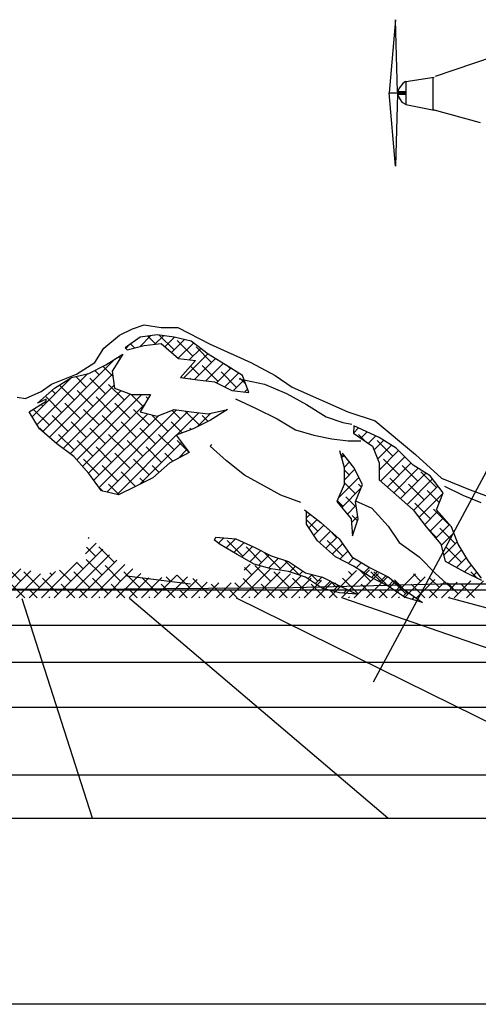
# Model space of a CAD drawing. Extents: x 356980 to 360180, y 1045812 to 1048812.
# Drawn here: x 359769 to 359800, y 1045862 to 1045927 of the extents above; entities that cross this region are included whole.
import ezdxf

# ---------------------------------------------------------------- set-up
doc = ezdxf.new("R2010")
doc.units = 0
doc.header["$MEASUREMENT"] = 0
doc.layers.get('0').update_dxf_attribs({"linetype": 'CONTINUOUS'})
for name, color, linetype in [('4', 33, 'CONTINUOUS'), ('5', 5, 'CONTINUOUS'), ('9', 9, 'CONTINUOUS')]:
    doc.layers.add(name, color=color, linetype=linetype)

# ---------------------------------------------------------------- blocks, each defined once
blk = doc.blocks.new('*X1')
at = {"color": 0}
for p, q in [((23.1432, 1.4527), (23.1583, 1.4678)), ((23.1474, 1.4746), (23.1487, 1.4758)), ((23.1843, 1.4407), (23.1622, 1.4628)), ((23.099, 1.3908), (23.1679, 1.4597)), ((23.1167, 1.3908), (23.1775, 1.4517)), ((23.1577, 1.4496), (23.145, 1.4623)), ((23.0517, 1.4142), (23.0296, 1.4363)), ((23.0813, 1.3908), (23.1314, 1.4409)), ((23.1401, 1.4319), (23.1312, 1.4408)), ((23.1344, 1.3908), (23.1877, 1.4441)), ((23.1666, 1.4231), (23.1445, 1.4451)), ((23.152, 1.3908), (23.199, 1.4378)), ((23.1931, 1.4142), (23.171, 1.4363)), ((23.3465, 1.3908), (23.3905, 1.4349)), ((23.3678, 1.4298), (23.3765, 1.4385)), ((23.4052, 1.4142), (23.3831, 1.4363)), ((23.0106, 1.3908), (23.0517, 1.4319)), ((23.0283, 1.3908), (23.0662, 1.4287)), ((23.046, 1.3908), (23.0796, 1.4244)), ((23.0782, 1.4054), (23.0561, 1.4275)), ((23.0636, 1.3908), (23.1008, 1.4279)), ((23.0959, 1.4231), (23.093, 1.4259)), ((23.1224, 1.4142), (23.1067, 1.4299)), ((23.1489, 1.4054), (23.1268, 1.4275)), ((23.1697, 1.3908), (23.2103, 1.4315)), ((23.1874, 1.3908), (23.2217, 1.4251)), ((23.2196, 1.4054), (23.1975, 1.4275)), ((23.2404, 1.3908), (23.2724, 1.4228)), ((23.2903, 1.4054), (23.2728, 1.4229)), ((23.3642, 1.3908), (23.4045, 1.4312)), ((23.3787, 1.4231), (23.3683, 1.4335)), ((23.3818, 1.3908), (23.4186, 1.4275)), ((23.3995, 1.3908), (23.4331, 1.4244)), ((23.4318, 1.4054), (23.4097, 1.4275)), ((23.4172, 1.3908), (23.4478, 1.4214)), ((23.4879, 1.3908), (23.5265, 1.4294)), ((23.5056, 1.3908), (23.5452, 1.4304)), ((23.5201, 1.4231), (23.5155, 1.4277)), ((23.5233, 1.3908), (23.5577, 1.4253)), ((23.5467, 1.4142), (23.5312, 1.4297)), ((23.5732, 1.4054), (23.5511, 1.4275)), ((23.5763, 1.3908), (23.61, 1.4245)), ((23.6174, 1.4142), (23.6071, 1.4245)), ((23.0574, 1.3908), (23.0384, 1.4098)), ((23.1047, 1.3965), (23.0826, 1.4186)), ((23.1281, 1.3908), (23.1091, 1.4098)), ((23.1754, 1.3965), (23.1533, 1.4186)), ((23.1988, 1.3908), (23.1798, 1.4098)), ((23.2051, 1.3908), (23.233, 1.4188)), ((23.2227, 1.3908), (23.2515, 1.4196)), ((23.2461, 1.3965), (23.224, 1.4186)), ((23.2695, 1.3908), (23.2506, 1.4098)), ((23.2638, 1.4142), (23.2575, 1.4205)), ((23.2581, 1.3908), (23.2875, 1.4202)), ((23.2758, 1.3908), (23.3015, 1.4165)), ((23.2935, 1.3908), (23.3155, 1.4129)), ((23.3168, 1.3965), (23.2952, 1.4182)), ((23.3111, 1.3908), (23.332, 1.4117)), ((23.3402, 1.3908), (23.3213, 1.4098)), ((23.3288, 1.3908), (23.3496, 1.4117)), ((23.361, 1.4054), (23.3548, 1.4117)), ((23.3876, 1.3965), (23.3662, 1.4179)), ((23.4109, 1.3908), (23.392, 1.4098)), ((23.4349, 1.3908), (23.4625, 1.4184)), ((23.4583, 1.3965), (23.4362, 1.4186)), ((23.4526, 1.3908), (23.4772, 1.4154)), ((23.4817, 1.3908), (23.4627, 1.4098)), ((23.4702, 1.3908), (23.4918, 1.4124)), ((23.4759, 1.4142), (23.4741, 1.416)), ((23.5025, 1.4054), (23.4958, 1.4121)), ((23.529, 1.3965), (23.5069, 1.4186)), ((23.5524, 1.3908), (23.5334, 1.4098)), ((23.5409, 1.3908), (23.5702, 1.4201)), ((23.5586, 1.3908), (23.5827, 1.4149)), ((23.5997, 1.3965), (23.5803, 1.416)), ((23.594, 1.3908), (23.6238, 1.4206)), ((23.6231, 1.3908), (23.6041, 1.4098)), ((23.6117, 1.3908), (23.6375, 1.4167)), ((23.6293, 1.3908), (23.6513, 1.4128)), ((23.6439, 1.4054), (23.6306, 1.4187)), ((23.647, 1.3908), (23.6691, 1.4129)), ((23.6704, 1.3965), (23.6552, 1.4117)), ((23.6647, 1.3908), (23.6886, 1.4147)), ((23.6938, 1.3908), (23.6748, 1.4098)), ((23.6824, 1.3908), (23.7063, 1.4147)), ((23.6881, 1.4142), (23.6877, 1.4146)), ((23.0751, 1.3908), (23.0649, 1.401)), ((23.1458, 1.3908), (23.1356, 1.401)), ((23.2165, 1.3908), (23.2064, 1.401)), ((23.2872, 1.3908), (23.2771, 1.401)), ((23.3579, 1.3908), (23.3478, 1.401)), ((23.4286, 1.3908), (23.4185, 1.401)), ((23.4993, 1.3908), (23.4892, 1.401)), ((23.57, 1.3908), (23.5599, 1.401)), ((23.6408, 1.3908), (23.6306, 1.401)), ((23.0927, 1.3908), (23.0915, 1.3921)), ((23.1635, 1.3908), (23.1622, 1.3921)), ((23.2342, 1.3908), (23.2329, 1.3921)), ((23.3049, 1.3908), (23.3036, 1.3921)), ((23.3756, 1.3908), (23.3743, 1.3921)), ((23.4463, 1.3908), (23.445, 1.3921)), ((23.517, 1.3908), (23.5157, 1.3921)), ((23.5877, 1.3908), (23.5864, 1.3921)), ((23.6584, 1.3908), (23.6571, 1.3921))]:
    blk.add_line(p, q, dxfattribs=at)

msp = doc.modelspace()

# ---------------------------------------------------------------- linework, layer by layer
at = {"layer": '4'}
for p, q in [((359794.536, 1045927.492), (359794.109, 1045922.594)), ((359794.679, 1045922.663), (359794.536, 1045927.492)), ((359797.216, 1045923.721), (359801.104, 1045925.042)), ((359795.221, 1045923.355), (359795.028, 1045923.219)), ((359797.127, 1045923.629), (359795.228, 1045923.345)), ((359795.228, 1045923.345), (359795.228, 1045921.822)), ((359797.064, 1045921.456), (359797.064, 1045923.611)), ((359794.783, 1045922.918), (359794.675, 1045922.646)), ((359795.228, 1045922.678), (359794.675, 1045922.678)), ((359795.028, 1045923.219), (359794.783, 1045922.918)), ((359794.109, 1045922.594), (359794.679, 1045922.594)), ((359794.109, 1045922.594), (359794.679, 1045922.594)), ((359794.536, 1045917.696), (359794.109, 1045922.594)), ((359794.679, 1045922.525), (359794.536, 1045917.696)), ((359795.228, 1045922.584), (359794.675, 1045922.584)), ((359795.228, 1045922.489), (359794.675, 1045922.489)), ((359794.698, 1045922.424), (359794.863, 1045922.151)), ((359794.863, 1045922.151), (359794.971, 1045921.987)), ((359794.971, 1045921.987), (359795.25, 1045921.822)), ((359795.228, 1045921.822), (359797.127, 1045921.446)), ((359800.23, 1045920.593), (359797.064, 1045921.456)), ((359812.874, 1045920.154), (359793.06, 1045883.214)), ((359776.96, 1045906.826), (359777.745, 1045907.092)), ((359777.745, 1045907.092), (359778.872, 1045906.917)), ((359778.872, 1045906.917), (359779.999, 1045906.917)), ((359779.999, 1045906.917), (359782.165, 1045905.789)), ((359775.048, 1045905.523), (359776.099, 1045906.394)), ((359776.099, 1045906.394), (359776.96, 1045906.826)), ((359777.468, 1045906.275), (359776.465, 1045905.566)), ((359778.604, 1045906.422), (359777.468, 1045906.275)), ((359779.741, 1045906.275), (359778.604, 1045906.422)), ((359780.89, 1045905.994), (359779.741, 1045906.275)), ((359774.44, 1045904.569), (359775.048, 1045905.523)), ((359776.465, 1045905.566), (359776.612, 1045905.42)), ((359776.612, 1045905.42), (359777.749, 1045905.701)), ((359777.749, 1045905.701), (359778.885, 1045905.847)), ((359778.885, 1045905.847), (359780.034, 1045904.845)), ((359782.027, 1045905.139), (359780.89, 1045905.994)), ((359782.165, 1045905.789), (359784.863, 1045904.569)), ((359775.182, 1045904.418), (359776.319, 1045905.139)), ((359776.319, 1045905.139), (359775.61, 1045903.99)), ((359783.176, 1045904.418), (359782.027, 1045905.139)), ((359773.224, 1045903.789), (359774.44, 1045904.569)), ((359774.045, 1045903.843), (359775.182, 1045904.418)), ((359780.034, 1045904.845), (359781.171, 1045904.699)), ((359781.171, 1045904.699), (359780.169, 1045903.562)), ((359784.313, 1045903.709), (359783.176, 1045904.418)), ((359784.863, 1045904.569), (359786.509, 1045903.707)), ((359771.54, 1045903.129), (359773.224, 1045903.789)), ((359771.759, 1045902.854), (359772.896, 1045903.562)), ((359772.896, 1045903.562), (359774.045, 1045903.843)), ((359775.61, 1045903.99), (359775.756, 1045902.854)), ((359780.169, 1045903.562), (359781.318, 1045903.416)), ((359784.74, 1045902.56), (359784.313, 1045903.709)), ((359786.509, 1045903.707), (359787.636, 1045902.927)), ((359770.868, 1045902.643), (359771.54, 1045903.129)), ((359781.318, 1045903.416), (359782.455, 1045903.281)), ((359782.455, 1045903.281), (359783.604, 1045902.707)), ((359784.087, 1045903.473), (359785.786, 1045903.118)), ((359785.786, 1045903.118), (359787.253, 1045902.507)), ((359787.636, 1045902.927), (359791.36, 1045901.276)), ((359769.247, 1045902.267), (359769.817, 1045902.166)), ((359769.817, 1045902.166), (359770.868, 1045902.643)), ((359770.61, 1045901.852), (359771.759, 1045902.854)), ((359775.756, 1045902.854), (359776.893, 1045902.426)), ((359776.893, 1045902.426), (359778.177, 1045902.426)), ((359778.177, 1045902.426), (359777.468, 1045901.277)), ((359783.604, 1045902.707), (359784.74, 1045902.56)), ((359787.253, 1045902.507), (359788.585, 1045901.774)), ((359770.048, 1045901.277), (359771.185, 1045901.998)), ((359771.185, 1045902.133), (359770.61, 1045901.852)), ((359771.185, 1045901.998), (359771.185, 1045902.133)), ((359783.843, 1045902.141), (359785.187, 1045901.53)), ((359788.585, 1045901.774), (359789.918, 1045900.931)), ((359770.757, 1045900.141), (359770.048, 1045901.277)), ((359777.468, 1045901.277), (359778.604, 1045900.996)), ((359778.604, 1045900.996), (359779.741, 1045901.424)), ((359779.741, 1045901.424), (359780.89, 1045901.277)), ((359780.89, 1045901.277), (359782.027, 1045901.143)), ((359782.027, 1045901.143), (359783.31, 1045901.424)), ((359783.31, 1045901.424), (359782.174, 1045900.715)), ((359785.187, 1045901.53), (359786.642, 1045900.809)), ((359789.918, 1045900.931), (359791.018, 1045900.565)), ((359791.36, 1045901.276), (359793.183, 1045900.671)), ((359782.174, 1045900.715), (359781.025, 1045900.141)), ((359786.642, 1045900.809), (359787.852, 1045900.076)), ((359791.018, 1045900.565), (359791.629, 1045900.442)), ((359791.752, 1045900.351), (359791.732, 1045899.86)), ((359793.443, 1045899.567), (359791.752, 1045900.351)), ((359793.183, 1045900.671), (359795.881, 1045898.414)), ((359771.906, 1045899.139), (359770.757, 1045900.141)), ((359781.025, 1045900.141), (359779.888, 1045899.713)), ((359779.888, 1045899.713), (359780.743, 1045898.565)), ((359787.852, 1045900.076), (359789.074, 1045899.709)), ((359789.074, 1045899.709), (359790.284, 1045899.465)), ((359791.732, 1045899.86), (359793.016, 1045898.992)), ((359773.043, 1045898.284), (359771.906, 1045899.139)), ((359782.144, 1045898.988), (359782.266, 1045899.098)), ((359783.244, 1045898.011), (359782.144, 1045898.988)), ((359790.284, 1045899.465), (359791.385, 1045899.343)), ((359791.385, 1045899.343), (359792.228, 1045899.343)), ((359793.016, 1045898.992), (359793.443, 1045897.856)), ((359794.58, 1045898.858), (359793.443, 1045899.567)), ((359774.045, 1045897.147), (359773.043, 1045898.284)), ((359780.743, 1045898.565), (359779.46, 1045897.856)), ((359790.81, 1045898.695), (359791.103, 1045897.559)), ((359791.763, 1045897.559), (359791.006, 1045898.512)), ((359795.729, 1045897.709), (359794.58, 1045898.858)), ((359795.881, 1045898.414), (359797.616, 1045896.846)), ((359779.46, 1045897.856), (359778.323, 1045896.854)), ((359784.454, 1045897.033), (359783.244, 1045898.011)), ((359793.443, 1045897.856), (359793.443, 1045896.72)), ((359796.866, 1045897.001), (359795.729, 1045897.709)), ((359774.901, 1045895.999), (359774.045, 1045897.147)), ((359785.786, 1045896.312), (359784.454, 1045897.033)), ((359791.103, 1045897.559), (359791.103, 1045896.41)), ((359792.338, 1045896.41), (359791.763, 1045897.559)), ((359797.722, 1045895.864), (359796.866, 1045897.001)), ((359778.323, 1045896.854), (359777.174, 1045896.292)), ((359786.886, 1045895.702), (359785.786, 1045896.312)), ((359791.103, 1045896.41), (359790.627, 1045895.274)), ((359791.861, 1045895.274), (359792.338, 1045896.41)), ((359793.443, 1045896.72), (359794.58, 1045895.718)), ((359797.616, 1045896.846), (359799.528, 1045896.066)), ((359797.814, 1045896.312), (359799.036, 1045895.702)), ((359776.037, 1045895.718), (359774.901, 1045895.999)), ((359777.174, 1045896.292), (359776.037, 1045895.718)), ((359788.219, 1045895.213), (359786.886, 1045895.702)), ((359794.58, 1045895.718), (359795.729, 1045894.716)), ((359797.294, 1045894.716), (359797.722, 1045895.864)), ((359799.036, 1045895.702), (359800.246, 1045895.213)), ((359799.528, 1045896.066), (359803.252, 1045894.681)), ((359790.627, 1045895.274), (359791.58, 1045894.125)), ((359791.861, 1045895.335), (359792.961, 1045894.846)), ((359792.045, 1045894.125), (359791.861, 1045895.274)), ((359788.463, 1045894.724), (359789.563, 1045893.881)), ((359788.585, 1045893.759), (359788.585, 1045894.614)), ((359792.961, 1045894.846), (359794.049, 1045893.637)), ((359795.729, 1045894.716), (359796.585, 1045893.579)), ((359798.296, 1045893.579), (359797.294, 1045894.716)), ((359789.319, 1045892.659), (359788.585, 1045893.759)), ((359789.563, 1045893.881), (359790.773, 1045892.781)), ((359791.58, 1045894.125), (359791.666, 1045892.989)), ((359791.666, 1045892.989), (359792.045, 1045894.125)), ((359794.049, 1045893.637), (359794.783, 1045892.537)), ((359796.585, 1045893.579), (359797.575, 1045892.431)), ((359798.724, 1045892.431), (359798.296, 1045893.579)), ((359782.437, 1045892.696), (359782.535, 1045892.891)), ((359782.816, 1045892.415), (359782.437, 1045892.696)), ((359782.535, 1045892.891), (359783.867, 1045892.793)), ((359783.953, 1045891.743), (359782.816, 1045892.415)), ((359783.867, 1045892.793), (359785.102, 1045892.219)), ((359790.529, 1045891.572), (359789.319, 1045892.659)), ((359790.773, 1045892.781), (359791.629, 1045891.572)), ((359794.783, 1045892.537), (359796.115, 1045891.572)), ((359797.575, 1045892.431), (359797.868, 1045891.294)), ((359799.433, 1045891.294), (359798.724, 1045892.431)), ((359785.102, 1045891.083), (359783.953, 1045891.743)), ((359785.102, 1045892.219), (359786.238, 1045891.657)), ((359786.238, 1045890.79), (359785.102, 1045891.083)), ((359786.238, 1045891.657), (359787.387, 1045891.266)), ((359787.387, 1045891.266), (359788.524, 1045890.508)), ((359791.739, 1045890.961), (359790.529, 1045891.572)), ((359791.629, 1045891.572), (359792.839, 1045890.838)), ((359796.115, 1045891.572), (359797.215, 1045890.472)), ((359797.868, 1045891.294), (359799.152, 1045890.586)), ((359800.289, 1045890.158), (359799.433, 1045891.294)), ((359787.387, 1045890.606), (359786.238, 1045890.79)), ((359788.524, 1045890.227), (359787.387, 1045890.606)), ((359788.524, 1045890.508), (359789.673, 1045890.227)), ((359792.839, 1045890.24), (359791.739, 1045890.961)), ((359792.839, 1045890.838), (359794.049, 1045890.24)), ((359797.215, 1045890.472), (359798.425, 1045889.384)), ((359799.152, 1045890.586), (359800.289, 1045890.012)), ((359789.673, 1045889.458), (359788.524, 1045890.227)), ((359789.673, 1045890.227), (359790.81, 1045889.653)), ((359794.049, 1045889.629), (359792.839, 1045890.24)), ((359794.049, 1045890.24), (359795.149, 1045889.384)), ((359790.81, 1045889.177), (359789.673, 1045889.458)), ((359790.81, 1045889.653), (359791.959, 1045889.079)), ((359791.959, 1045889.079), (359790.81, 1045889.177)), ((359795.149, 1045888.896), (359794.049, 1045889.629)), ((359795.149, 1045889.384), (359796.359, 1045888.529)), ((359798.425, 1045889.384), (359798.547, 1045889.384)), ((359774.295, 1045874.109), (359769.599, 1045888.778)), ((359794.039, 1045874.109), (359776.766, 1045888.794)), ((359813.783, 1045874.109), (359783.907, 1045888.809)), ((359835.14, 1045873.55), (359791.021, 1045888.825)), ((359796.359, 1045888.529), (359795.149, 1045888.896)), ((359853.803, 1045873.967), (359798.109, 1045888.84)), ((359709.303, 1045887.016), (359826.063, 1045887.016)), ((359705.366, 1045884.55), (359848.688, 1045884.55)), ((359712.826, 1045881.534), (359865.142, 1045881.534)), ((359733.62, 1045877.019), (359888.761, 1045877.019)), ((359742.351, 1045874.109), (359898.517, 1045874.109))]:
    msp.add_line(p, q, dxfattribs=at)
at = {"layer": '5'}
msp.add_line((360130.299, 1045861.667), (357130.299, 1045861.667), dxfattribs=at)
at = {"layer": '9'}
for p, q in [((359777.458, 1045905.629), (359778.198, 1045906.369)), ((359778.494, 1045905.829), (359777.982, 1045906.341)), ((359778.457, 1045905.792), (359779.031, 1045906.366)), ((359779.747, 1045905.411), (359778.756, 1045906.402)), ((359779.132, 1045905.632), (359779.768, 1045906.268)), ((359776.513, 1045905.519), (359776.789, 1045905.795)), ((359777.11, 1045905.543), (359776.829, 1045905.823)), ((359779.578, 1045905.243), (359780.44, 1045906.104)), ((359781, 1045904.994), (359779.956, 1045906.038)), ((359780.025, 1045904.854), (359781.047, 1045905.876)), ((359782.253, 1045904.576), (359781.209, 1045905.62)), ((359776.137, 1045904.844), (359776.027, 1045904.954)), ((359780.377, 1045903.536), (359782, 1045905.159)), ((359780.758, 1045904.752), (359781.524, 1045905.517)), ((359770.959, 1045899.965), (359775.81, 1045904.816)), ((359775.652, 1045903.658), (359774.99, 1045904.321)), ((359775.57, 1045904.576), (359775.516, 1045904.63)), ((359781.418, 1045903.741), (359780.838, 1045904.321)), ((359781.118, 1045903.441), (359782.512, 1045904.834)), ((359782.671, 1045903.323), (359781.627, 1045904.367)), ((359781.864, 1045903.351), (359783.025, 1045904.512)), ((359783.506, 1045904.158), (359783.365, 1045904.3)), ((359770.581, 1045900.423), (359773.988, 1045903.829)), ((359771.405, 1045899.576), (359775.634, 1045903.804)), ((359773.899, 1045902.905), (359773.174, 1045903.63)), ((359774.734, 1045903.741), (359774.435, 1045904.04)), ((359782.571, 1045903.223), (359783.539, 1045904.191)), ((359783.924, 1045902.905), (359782.88, 1045903.949)), ((359783.128, 1045902.945), (359784.054, 1045903.87)), ((359770.26, 1045900.937), (359772.868, 1045903.545)), ((359771.851, 1045899.187), (359775.729, 1045903.064)), ((359773.064, 1045902.07), (359772.08, 1045903.053)), ((359772.646, 1045903.323), (359772.594, 1045903.374)), ((359775.152, 1045902.487), (359774.108, 1045903.532)), ((359776.405, 1045902.07), (359775.361, 1045903.114)), ((359780.847, 1045903.476), (359780.791, 1045903.532)), ((359783.712, 1045902.693), (359784.425, 1045903.406)), ((359784.524, 1045903.14), (359784.133, 1045903.532)), ((359772.228, 1045901.234), (359771.184, 1045902.279)), ((359771.81, 1045902.487), (359771.591, 1045902.707)), ((359772.324, 1045898.824), (359776.19, 1045902.69)), ((359772.801, 1045898.466), (359776.797, 1045902.462)), ((359773.236, 1045898.065), (359777.597, 1045902.426)), ((359774.317, 1045901.652), (359773.272, 1045902.696)), ((359775.57, 1045901.234), (359774.526, 1045902.279)), ((359777.658, 1045901.652), (359776.879, 1045902.431)), ((359778.002, 1045902.144), (359777.867, 1045902.279)), ((359784.452, 1045902.598), (359784.652, 1045902.798)), ((359770.721, 1045901.906), (359770.698, 1045901.929)), ((359770.975, 1045901.652), (359770.844, 1045901.782)), ((359773.481, 1045900.817), (359772.437, 1045901.861)), ((359773.627, 1045897.621), (359777.764, 1045901.758)), ((359776.823, 1045900.817), (359775.779, 1045901.861)), ((359771.393, 1045900.399), (359770.348, 1045901.443)), ((359772.646, 1045899.981), (359771.602, 1045901.025)), ((359774.734, 1045900.399), (359773.69, 1045901.443)), ((359774.019, 1045897.177), (359777.99, 1045901.148)), ((359774.378, 1045896.701), (359778.715, 1045901.038)), ((359774.734, 1045896.222), (359779.915, 1045901.402)), ((359775.988, 1045899.981), (359774.943, 1045901.025)), ((359775.258, 1045895.91), (359780.655, 1045901.307)), ((359778.076, 1045900.399), (359777.032, 1045901.443)), ((359779.329, 1045899.981), (359778.285, 1045901.025)), ((359780.165, 1045900.817), (359779.608, 1045901.374)), ((359779.902, 1045899.719), (359781.401, 1045901.217)), ((359781.418, 1045900.399), (359780.488, 1045901.329)), ((359781.295, 1045900.276), (359782.2, 1045901.181)), ((359782.016, 1045900.636), (359781.627, 1045901.025)), ((359783.057, 1045901.266), (359782.973, 1045901.35)), ((359783.225, 1045901.371), (359783.269, 1045901.415)), ((359773.899, 1045899.563), (359772.855, 1045900.608)), ((359777.241, 1045899.563), (359776.196, 1045900.608)), ((359780.284, 1045899.862), (359779.538, 1045900.608)), ((359771.212, 1045899.744), (359770.766, 1045900.19)), ((359773.064, 1045898.728), (359772.019, 1045899.772)), ((359775.152, 1045899.146), (359774.108, 1045900.19)), ((359776.405, 1045898.728), (359775.361, 1045899.772)), ((359775.928, 1045895.745), (359779.892, 1045899.708)), ((359778.494, 1045899.146), (359777.45, 1045900.19)), ((359779.747, 1045898.728), (359778.703, 1045899.772)), ((359780.891, 1045900.091), (359780.791, 1045900.19)), ((359791.737, 1045899.857), (359792.079, 1045900.199)), ((359792.502, 1045899.339), (359792.069, 1045899.772)), ((359792.235, 1045899.52), (359792.65, 1045899.935)), ((359792.733, 1045899.183), (359793.22, 1045899.67)), ((359774.317, 1045898.31), (359773.272, 1045899.355)), ((359777.658, 1045898.31), (359776.614, 1045899.355)), ((359777.442, 1045896.423), (359780.248, 1045899.229)), ((359780.737, 1045898.573), (359779.956, 1045899.355)), ((359793.115, 1045898.729), (359793.757, 1045899.371)), ((359794.367, 1045898.31), (359793.323, 1045899.355)), ((359793.343, 1045898.122), (359794.272, 1045899.05)), ((359775.57, 1045897.893), (359774.526, 1045898.937)), ((359776.823, 1045897.475), (359775.779, 1045898.519)), ((359778.912, 1045897.893), (359777.867, 1045898.937)), ((359779.668, 1045897.971), (359779.12, 1045898.519)), ((359780.019, 1045898.165), (359780.605, 1045898.751)), ((359791.025, 1045898.31), (359790.869, 1045898.466)), ((359790.933, 1045898.218), (359791.104, 1045898.389)), ((359793.443, 1045897.387), (359794.747, 1045898.691)), ((359774.734, 1045897.057), (359773.69, 1045898.101)), ((359775.988, 1045896.639), (359774.943, 1045897.684)), ((359778.076, 1045897.057), (359777.032, 1045898.101)), ((359778.744, 1045897.225), (359778.285, 1045897.684)), ((359791.103, 1045897.553), (359791.474, 1045897.923)), ((359791.712, 1045897.624), (359791.652, 1045897.684)), ((359793.533, 1045896.641), (359795.165, 1045898.273)), ((359794.785, 1045897.057), (359793.74, 1045898.101)), ((359793.977, 1045896.25), (359795.583, 1045897.856)), ((359796.038, 1045896.639), (359794.993, 1045897.684)), ((359777.172, 1045896.291), (359776.196, 1045897.266)), ((359791.103, 1045896.718), (359791.824, 1045897.438)), ((359791.443, 1045897.057), (359791.103, 1045897.397)), ((359793.531, 1045897.475), (359793.443, 1045897.563)), ((359794.421, 1045895.858), (359796.064, 1045897.501)), ((359794.866, 1045895.468), (359796.578, 1045897.18)), ((359797.291, 1045896.222), (359796.247, 1045897.266)), ((359776.062, 1045895.73), (359775.361, 1045896.431)), ((359777.733, 1045896.565), (359777.45, 1045896.848)), ((359790.722, 1045895.501), (359792.102, 1045896.881)), ((359791.861, 1045895.804), (359791.103, 1045896.561)), ((359792.265, 1045896.235), (359792.069, 1045896.431)), ((359793.509, 1045896.662), (359793.443, 1045896.727)), ((359795.202, 1045895.804), (359794.158, 1045896.848)), ((359795.313, 1045895.079), (359797.024, 1045896.791)), ((359796.455, 1045895.386), (359795.411, 1045896.431)), ((359795.753, 1045894.684), (359797.383, 1045896.314)), ((359774.976, 1045895.98), (359774.735, 1045896.221)), ((359776.617, 1045896.01), (359776.614, 1045896.013)), ((359790.946, 1045894.889), (359792.245, 1045896.188)), ((359796.112, 1045894.207), (359797.694, 1045895.789)), ((359797.475, 1045895.202), (359796.664, 1045896.013)), ((359791.025, 1045894.969), (359790.654, 1045895.34)), ((359791.919, 1045894.91), (359791.234, 1045895.595)), ((359791.325, 1045894.433), (359791.903, 1045895.011)), ((359796.873, 1045894.133), (359795.829, 1045895.177)), ((359788.585, 1045894.2), (359788.829, 1045894.443)), ((359792.001, 1045893.993), (359791.652, 1045894.342)), ((359796.471, 1045893.731), (359797.37, 1045894.63)), ((359798.126, 1045893.715), (359797.082, 1045894.76)), ((359789.354, 1045893.298), (359788.585, 1045894.067)), ((359788.743, 1045893.522), (359789.302, 1045894.081)), ((359789.077, 1045893.021), (359789.759, 1045893.703)), ((359791.599, 1045893.872), (359792.018, 1045894.291)), ((359796.849, 1045893.273), (359797.761, 1045894.186)), ((359797.236, 1045892.825), (359798.153, 1045893.742)), ((359789.441, 1045892.549), (359790.197, 1045893.305)), ((359790.607, 1045892.88), (359790.039, 1045893.449)), ((359791.658, 1045893.095), (359791.723, 1045893.16)), ((359797.291, 1045892.88), (359796.565, 1045893.606)), ((359798.544, 1045892.462), (359797.5, 1045893.507)), ((359797.596, 1045892.35), (359798.44, 1045893.194)), ((359782.705, 1045892.497), (359783.061, 1045892.853)), ((359783.22, 1045892.176), (359783.839, 1045892.795)), ((359784.342, 1045891.627), (359783.298, 1045892.671)), ((359783.745, 1045891.865), (359784.417, 1045892.538)), ((359789.881, 1045892.154), (359790.635, 1045892.907)), ((359791.025, 1045891.627), (359789.981, 1045892.671)), ((359790.321, 1045891.758), (359791.01, 1045892.447)), ((359797.767, 1045891.686), (359798.667, 1045892.585)), ((359784.273, 1045891.558), (359784.987, 1045892.272)), ((359785.595, 1045891.209), (359784.551, 1045892.253)), ((359784.804, 1045891.254), (359785.549, 1045891.998)), ((359785.393, 1045891.008), (359786.108, 1045891.722)), ((359786.848, 1045890.791), (359785.804, 1045891.836)), ((359790.822, 1045891.424), (359791.356, 1045891.958)), ((359798.962, 1045891.209), (359797.917, 1045892.253)), ((359798.09, 1045891.172), (359798.964, 1045892.047)), ((359786.057, 1045890.836), (359786.716, 1045891.495)), ((359786.763, 1045890.706), (359787.339, 1045891.283)), ((359788.101, 1045890.374), (359787.117, 1045891.358)), ((359791.377, 1045891.143), (359791.739, 1045891.505)), ((359791.915, 1045890.845), (359792.259, 1045891.19)), ((359798.628, 1045890.875), (359799.285, 1045891.532)), ((359787.471, 1045890.579), (359787.85, 1045890.958)), ((359788.097, 1045890.37), (359788.351, 1045890.624)), ((359788.684, 1045890.121), (359788.964, 1045890.401)), ((359789.354, 1045889.956), (359788.892, 1045890.419)), ((359792.419, 1045890.515), (359792.779, 1045890.875)), ((359793.665, 1045889.823), (359792.905, 1045890.583)), ((359792.933, 1045890.192), (359793.334, 1045890.594)), ((359799.166, 1045890.578), (359799.626, 1045891.038)), ((359800.028, 1045890.143), (359799.588, 1045890.583)), ((359799.721, 1045890.298), (359799.985, 1045890.561)), ((359776.593, 1045890.321), (359780.849, 1045889.771)), ((359787.714, 1045889.536), (359797.546, 1045889.783)), ((359789.184, 1045889.786), (359789.635, 1045890.237)), ((359789.688, 1045889.454), (359790.197, 1045889.963)), ((359790.607, 1045889.538), (359790.169, 1045889.977)), ((359793.488, 1045889.912), (359793.893, 1045890.317)), ((359794.043, 1045889.632), (359794.387, 1045889.977)), ((359795.202, 1045889.121), (359794.202, 1045890.121)), ((359797.546, 1045889.783), (359807.607, 1045889.783)), ((359822.338, 1045889.362), (359718.801, 1045889.362)), ((359764.105, 1045889.424), (359773.566, 1045889.424)), ((359773.566, 1045889.424), (359787.714, 1045889.536)), ((359790.358, 1045889.288), (359790.752, 1045889.683)), ((359791.06, 1045889.155), (359791.309, 1045889.404)), ((359791.83, 1045889.09), (359791.866, 1045889.126)), ((359791.861, 1045889.121), (359791.846, 1045889.135)), ((359794.545, 1045889.298), (359794.857, 1045889.611)), ((359795.046, 1045888.964), (359795.335, 1045889.253)), ((359795.658, 1045888.741), (359795.824, 1045888.907)), ((359796.3, 1045888.547), (359796.314, 1045888.561))]:
    msp.add_line(p, q, dxfattribs=at)

# ---------------------------------------------------------------- block references
at = {"layer": '9', "xscale": 47.25879663541694, "yscale": 47.25879663541694, "zscale": 47.25879663541694}
msp.add_blockref('*X1', (358680.094, 1045823.12), dxfattribs=at)

doc.saveas('drawing.dxf')
